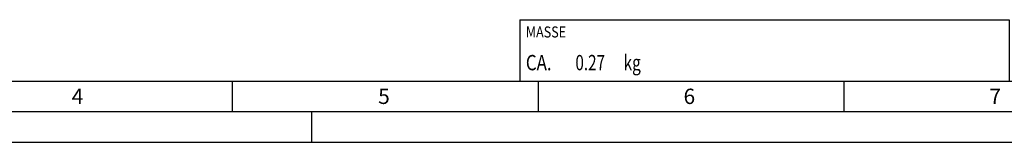
# Model space of a CAD drawing. Units: millimetres. Extents: x 0 to 594, y 0 to 420.
# Drawn here: x 162 to 323, y 0 to 20 of the extents above; entities that cross this region are included whole.
import ezdxf

# ---------------------------------------------------------------- set-up
doc = ezdxf.new("R2010")
doc.units = ezdxf.units.MM
doc.header["$LTSCALE"] = 32.67
doc.layers.add('608180476-000-00-ED1_CL', color=7, linetype='CONTINUOUS')
doc.layers.add('608180476-000-00-ED1_FORMAT', color=7, linetype='CONTINUOUS')
doc.styles.get("Standard").update_dxf_attribs({"font": 'TXT.SHX', "width": 0.7})

# ---------------------------------------------------------------- blocks, each defined once
blk = doc.blocks.new('MASS_001_BL6', base_point=(284, 15))
at = {"layer": '608180476-000-00-ED1_CL', "color": 7, "linetype": 'CONTINUOUS'}
for p, q in [((244, 20), (324, 20)), ((244, 20), (244, 10)), ((324, 20), (324, 10)), ((244, 10), (324, 10))]:
    blk.add_line(p, q, dxfattribs=at)
at = {"layer": '608180476-000-00-ED1_CL', "color": 2, "linetype": 'CONTINUOUS'}
for s, height, width, p in [('MASSE', 1.8, 0.838095, (245, 17.1)), ('CA. ', 2.5, 0.809524, (245, 11.75)), ('0.27', 2.5, 0.732143, (253.1, 11.75)), (' kg', 2.5, 0.738095, (260.42, 11.75))]:
    blk.add_text(s, height=height, dxfattribs=dict(at, width=width)).set_placement(p)

msp = doc.modelspace()

# ---------------------------------------------------------------- linework, layer by layer
at = {"layer": '608180476-000-00-ED1_FORMAT', "color": 7, "linetype": 'CONTINUOUS'}
msp.add_line((10, 10), (584, 10), dxfattribs=at)
at = {"layer": '608180476-000-00-ED1_FORMAT', "color": 3, "linetype": 'CONTINUOUS'}
for p, q in [((197, 10), (197, 5)), ((247, 10), (247, 5)), ((297, 10), (297, 5)), ((5, 5), (589, 5)), ((210, 0), (210, 5)), ((0, 0), (594, 0))]:
    msp.add_line(p, q, dxfattribs=at)

# ---------------------------------------------------------------- block references
at = {"layer": '608180476-000-00-ED1_CL', "color": 3, "linetype": 'CONTINUOUS'}
msp.add_blockref('MASS_001_BL6', (284, 15), dxfattribs=at)

# ---------------------------------------------------------------- texts
at = {"layer": '608180476-000-00-ED1_FORMAT', "color": 2, "linetype": 'CONTINUOUS', "char_height": 2.5, "attachment_point": 1, "line_spacing_factor": 0.9}
for s, insert, width in [('4', (170.7798, 8.75), 3.660714), ('5', (220.869, 8.75), 3.392857), ('6', (270.7798, 8.75), 3.660714), ('7', (320.7798, 8.75), 3.660714)]:
    msp.add_mtext(s, dxfattribs=dict(at, insert=insert, width=width))

doc.saveas('drawing.dxf')
